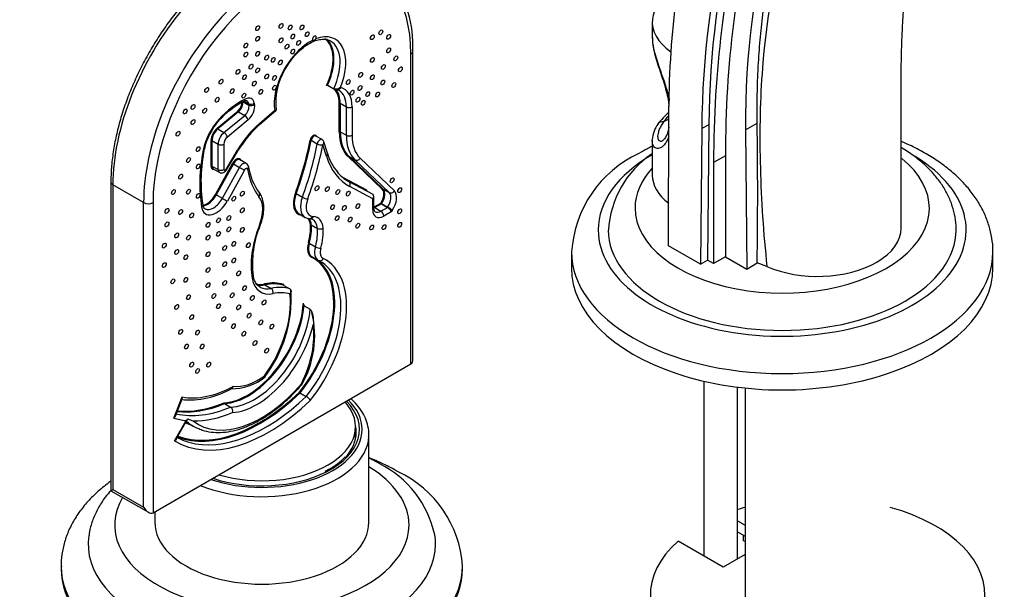
# Model space of a CAD drawing. Units: millimetres. Extents: x 0 to 1478, y 0 to 1758.
# Drawn here: x 1105 to 1252, y 398 to 483 of the extents above; entities that cross this region are included whole.
import ezdxf
from ezdxf import colors
from ezdxf.entities.mleader import LeaderData, LeaderLine
from ezdxf.math import Vec2, Vec3

# ---------------------------------------------------------------- set-up
doc = ezdxf.new("R2010")
doc.units = ezdxf.units.MM
doc.layers.add('DV6_Défaut', color=7, linetype='Continuous')
doc.layers.add('Défaut', color=7, linetype='Continuous')

# ---------------------------------------------------------------- blocks, each defined once
blk = doc.blocks.new('_DOT')
at = {"color": 0}
blk.add_line((0, 0), (-1, 0), dxfattribs=at)
at = {"color": 0, "const_width": 0.333}
blk.add_lwpolyline([(-0.1665, 0, 1), (0.1665, 0, 1)], format="xyb", close=True, dxfattribs=at)
blk = doc.blocks.new('SE5')
at = {"layer": 'DV6_Défaut', "color": 7, "linetype": 'Continuous'}
for p, q in [((1199.36, 482.33), (1199.36, 480.05)), ((1163.27, 431.26), (1163.27, 477.6)), ((1163.57, 431.91), (1163.57, 478.01)), ((1151.09, 472.73), (1150.65, 472.85)), ((1150.82, 472.89), (1151.74, 472.36)), ((1152.75, 472.56), (1152.8, 472.55)), ((1151.85, 472.32), (1152.22, 472.21)), ((1138.16, 470.46), (1139.07, 469.93)), ((1138.36, 470.51), (1139.04, 470.12)), ((1139.07, 469.93), (1139.04, 470.12)), ((1139.87, 470.22), (1139.91, 470.03)), ((1152.58, 465.94), (1152.58, 470.19)), ((1152.72, 470.19), (1153.64, 469.65)), ((1152.72, 470.19), (1152.72, 465.94)), ((1153.64, 465.41), (1153.64, 469.65)), ((1154.49, 469.65), (1154.49, 465.41)), ((1134.33, 466.46), (1137.42, 469.03)), ((1137.51, 468.92), (1134.41, 466.35)), ((1135.33, 465.82), (1138.43, 468.39)), ((1137.51, 468.92), (1138.43, 468.39)), ((1140.62, 466.97), (1143.13, 469.14)), ((1140.65, 467.18), (1142.91, 469.13)), ((1201.81, 448.9), (1201.82, 469.29)), ((1138.94, 467.72), (1135.85, 465.15)), ((1201.82, 467.84), (1201.04, 467.4)), ((1206.76, 466.4), (1207.83, 467.02)), ((1207.83, 467.02), (1207.64, 446.76)), ((1213.31, 466.21), (1215.04, 467.21)), ((1134.41, 466.35), (1135.33, 465.82)), ((1149.99, 464.76), (1149.07, 465.29)), ((1149.17, 465.25), (1149.18, 465.23)), ((1152.72, 465.94), (1153.64, 465.41)), ((1206.76, 466.4), (1206.58, 446.14)), ((1213.31, 466.21), (1213.48, 445.43)), ((1133.4, 460.82), (1133.4, 464.61)), ((1133.54, 464.61), (1134.46, 464.08)), ((1133.54, 464.61), (1133.54, 460.82)), ((1134.46, 460.29), (1134.46, 464.08)), ((1135.31, 464.08), (1135.31, 460.29)), ((1148.36, 464.66), (1149.28, 464.13)), ((1150.65, 462.29), (1150.11, 463.99)), ((1150.8, 462.72), (1150.26, 464.42)), ((1199.36, 464.64), (1199.36, 459.47)), ((1135.64, 460.32), (1137.37, 463.21)), ((1135.73, 460.25), (1137.46, 463.14)), ((1159, 457.34), (1153.88, 462.22)), ((1154, 462.27), (1154.92, 461.74)), ((1154, 462.27), (1159.13, 457.38)), ((1210.3, 462.34), (1208.53, 461.32)), ((1210.3, 462.34), (1210.3, 447.26)), ((1133.54, 460.82), (1134.46, 460.29)), ((1134.06, 456.58), (1136.62, 461.2)), ((1136.74, 461.14), (1134.18, 456.52)), ((1136.74, 461.14), (1137.66, 460.61)), ((1138.66, 461.2), (1137.74, 461.73)), ((1160.05, 456.85), (1154.92, 461.74)), ((1155.69, 461.98), (1160.81, 457.09)), ((1208.53, 461.32), (1208.53, 446.24)), ((1133.73, 460.42), (1134.64, 459.89)), ((1135.1, 455.99), (1137.66, 460.61)), ((1138.39, 460.21), (1135.84, 455.58)), ((1118.43, 458.41), (1118.43, 412.31)), ((1123.32, 455.35), (1118.72, 458)), ((1118.72, 458), (1118.72, 412.48)), ((1153.07, 459.17), (1156.65, 457.24)), ((1156.65, 457.13), (1153.48, 458.83)), ((1153.69, 458.69), (1154.01, 458.51)), ((1154.01, 458.51), (1157.57, 456.59)), ((1134.18, 456.52), (1135.1, 455.99)), ((1146.14, 456.69), (1147.06, 456.16)), ((1157.57, 455.9), (1154.14, 457.74)), ((1156.65, 457.24), (1156.65, 457.13)), ((1156.65, 457.13), (1157.57, 456.59)), ((1157.75, 454.54), (1157.75, 456.29)), ((1159.13, 457.38), (1160.05, 456.85)), ((1123.32, 409.83), (1123.32, 455.35)), ((1124.74, 455.35), (1124.74, 409.01)), ((1157.57, 454.3), (1157.57, 455.9)), ((1157.81, 454.73), (1158.76, 455.28)), ((1158.86, 455.17), (1157.88, 454.61)), ((1158.76, 455.28), (1158.77, 455.29)), ((1158.88, 455.21), (1158.86, 455.17)), ((1158.86, 455.17), (1159.78, 454.64)), ((1158.88, 455.21), (1159.8, 454.68)), ((1146.57, 453.67), (1147.49, 453.14)), ((1157.88, 454.61), (1158.8, 454.08)), ((1158.8, 454.08), (1159.78, 454.64)), ((1160.34, 453.99), (1159.22, 453.34)), ((1159.78, 454.64), (1159.8, 454.68)), ((1160.48, 454.19), (1160.34, 453.99)), ((1148.05, 452.95), (1148.24, 452.93)), ((1148.39, 452.03), (1149.31, 451.5)), ((1148.09, 449.29), (1149, 448.76)), ((1187.28, 448), (1187.28, 445.55)), ((1206.58, 446.14), (1201.81, 448.9)), ((1250.28, 445.55), (1250.28, 448)), ((1148.5, 447.26), (1149.42, 446.73)), ((1206.58, 446.14), (1207.64, 446.76)), ((1208.53, 446.24), (1207.64, 446.76)), ((1210.3, 447.26), (1208.53, 446.24)), ((1210.3, 447.26), (1213.48, 445.43)), ((1213.48, 445.43), (1215.04, 446.33)), ((1216.51, 445.81), (1215.04, 446.33)), ((1141.45, 443.06), (1142.37, 442.53)), ((1144.26, 442.99), (1145.18, 442.46)), ((1147.31, 439.95), (1148.23, 439.42)), ((1153.44, 425.58), (1163.27, 431.26)), ((1207.09, 428.66), (1207.09, 402.53)), ((1146.7, 426.92), (1147.62, 426.39)), ((1212.09, 402.13), (1212.09, 427.78)), ((1213.23, 427.65), (1213.23, 394.9)), ((1127.82, 423.15), (1129.11, 426.31)), ((1128.07, 423.46), (1129.11, 426.01)), ((1134.57, 414.69), (1153.44, 425.58)), ((1135.41, 425.32), (1136.33, 424.79)), ((1127.95, 419.77), (1129.67, 422.79)), ((1128.21, 420.01), (1129.9, 422.97)), ((1129.79, 422.51), (1130.71, 421.98)), ((1155, 420.09), (1155, 421.87)), ((1157, 407.58), (1157, 420.65)), ((1151.07, 415.53), (1150.43, 415.18)), ((1124.74, 409.01), (1134.57, 414.69)), ((1118.43, 412.31), (1118.72, 412.48)), ((1118.43, 412.31), (1124.03, 409.08)), ((1118.72, 412.48), (1123.32, 409.83)), ((1125, 409.16), (1125, 407.58)), ((1212.09, 407.81), (1213.23, 407.15)), ((1209.94, 400.89), (1203.23, 404.76)), ((1212.09, 406.18), (1213.23, 405.52)), ((1212.99, 404.84), (1212.99, 405.66)), ((1213.23, 404.7), (1212.99, 404.84)), ((1213.23, 402.79), (1209.94, 400.89)), ((1111, 401.05), (1111, 400.64)), ((1171, 400.64), (1171, 401.05))]:
    blk.add_line(p, q, dxfattribs=at)
for centre, radius, start, end in [((1146.91, 478.87), 16.68, 357.0169, 37.0677), ((1152.12, 470.4), 9.06, 147.7951, 187.7902), ((1144.41, 458.79), 13.19, 117.353, 138.1123), ((1208.97, 460.34), 11.08, 130.1551, 142.2833), ((1141.16, 461.52), 8.95, 137.293, 168.1464), ((1149.53, 456.63), 13.65, 130.7583, 145.314), ((1203.81, 464.48), 4.45, 143.5684, 176.2719), ((613.89, 456.8), 601.23, 359.00165, 0.99183), ((1146.91, 457.65), 10.93, 141.89, 149.8397), ((1149.88, 465.25), 1.28, 241.7322, 280.3654), ((1149.71, 464.26), 0.57, 15.9148, 60.5829), ((1155.68, 458.52), 23.78, 168.247, 188.4524), ((1157.76, 464.69), 7.24, 195.8215, 221.1142), ((1204.76, 446.86), 17.49, 115.1195, 176.2912), ((1207.5, 450.41), 14.71, 124.04, 176.7806), ((1138.27, 460.54), 0.767, 7.426, 58.7012), ((1147.21, 461.83), 8.27, 188.1529, 217.0163), ((1154.19, 446.26), 14.6, 156.8144, 187.4318), ((1148.29, 454.37), 1.44, 238.1354, 260.6608), ((1148.24, 452.41), 0.523, 50.388, 90.816), ((1125.9, 441.05), 19.49, 322.3981, 3.6669), ((1134.01, 435.45), 14.89, 330.3248, 13.5546), ((1136.49, 435.45), 7.91, 268.9141, 309.0599), ((1130.14, 438.55), 12.68, 264.5812, 300.1459), ((1146.85, 427.17), 0.29, 211.2896, 239.3254), ((1135.48, 425.42), 0.126, 167.1494, 234.9369), ((1146.77, 424.92), 1.7, 30.9097, 59.6652), ((1135.88, 424.16), 0.77, 347.7359, 54.4354), ((1128.95, 423.79), 1.24, 305.3711, 322.5532), ((1133.17, 426.55), 5.2, 228.9766, 249.6991), ((1133.05, 429.69), 7.34, 244.9132, 251.5268), ((1146.74, 423.49), 9.07, 298.5283, 317.6346), ((1151.66, 402.45), 15.52, 12.1043, 63.6334), ((1154.2, 399.91), 16.83, 3.9425, 64.7428)]:
    blk.add_arc(centre, radius, start, end, dxfattribs=at)
for centre, major_axis, ratio, start_param, end_param in [((1312.07, 410.24), (-69.84, 120.96), 0.57735, 0.1942, 0.794552), ((1319.51, 399.94), (-83.23, 144.16), 0.57735, 0.518345, 0.775103), ((1341.52, 384.54), (-94.04, 162.88), 0.57735, 0.517994, 0.785398), ((1343.29, 385.56), (-94.04, 162.88), 0.57735, 0.517994, 0.785398), ((1138.7, 469.53), (-14.12, -24.47), 0.57735, 3.349481, 5.497787), ((1319.51, 399.94), (-79.73, 138.1), 0.57735, 0.522214, 0.774888), ((1320.57, 400.55), (-79.73, 138.1), 0.57735, 0.522214, 0.774888), ((1144, 466.47), (-13.63, -23.6), 0.57735, 2.356194, 5.497787), ((1143.3, 466.88), (-14.12, -24.47), 0.57735, 3.345747, 5.497787), ((1211.36, 482.33), (12, 0), 0.57735, 2.327032, 3.836853), ((1148.84, 479.89), (-0.2, -0.346), 0.57735, 1.657759, 5.962617), ((1148.2, 473.2), (-3.79, -6.56), 0.57735, 1.799822, 3.766064), ((1146.78, 474.02), (-3.44, -5.96), 0.57735, 1.706011, 3.088404), ((1148.2, 473.2), (-3.79, -6.56), 0.57735, 3.854313, 5.663134), ((1146.85, 473.98), (-3.49, -6.04), 0.57735, 1.720553, 3.042798), ((1147.77, 473.45), (-3.49, -6.04), 0.57735, 3.141593, 3.182279), ((1147.77, 473.45), (-3.49, -6.04), 0.57735, 1.720553, 3.141593), ((1162.57, 478.01), (-1, 0), 0.57735, 2.356194, 3.141404), ((1152.37, 472.79), (0.159, 0.579), 0.807358, 3.141593, 4.504442), ((1150.33, 467.25), (-2.94, -5.1), 0.57735, 2.356194, 3.291349), ((1138.39, 468.99), (-1.07, -1.86), 0.57735, 2.571552, 3.852649), ((1148.91, 468.07), (-2.59, -4.49), 0.57735, 2.356194, 3.01942), ((1148.98, 468.03), (-2.64, -4.58), 0.57735, 2.356194, 2.960135), ((1149.9, 467.5), (-2.64, -4.58), 0.57735, 3.139786, 3.291349), ((1149.9, 467.5), (-2.64, -4.58), 0.57735, 2.356194, 3.139786), ((1137.88, 460.85), (5.89, 10.21), 0.57735, 0.711056, 1.194557), ((1137.25, 469.82), (-0.551, -0.954), 0.57735, 1.000756, 2.571552), ((1137.33, 469.78), (0.6, 1.04), 0.57735, 4.142349, 5.713145), ((1138.08, 471.05), (-0.265, 0.539), 0.618637, 3.141482, 3.96703), ((1138.24, 469.25), (-0.6, -1.04), 0.57735, 1.000756, 2.571552), ((1137.97, 469.23), (-0.77, -1.34), 0.57735, 2.571552, 3.144824), ((1138.67, 469), (0.9, 1.56), 0.57735, 4.142349, 5.713145), ((1139.45, 470.46), (-0.587, -0.125), 0.687391, 0.651898, 2.222694), ((1139.49, 470.28), (-0.587, -0.125), 0.687391, 0.651898, 2.222694), ((1152.65, 470.14), (0.1, 0), 0.57735, 0.785398, 2.356194), ((1154.07, 469.9), (0.6, 0), 0.57735, 3.926991, 5.497787), ((1137.49, 468.99), (-0.0639, 0.077), 0.440636, 0.69861, 2.269406), ((1138.52, 467.96), (-0.383, 0.462), 0.440636, 3.840203, 5.410999), ((1211.36, 465.19), (-11, 0), 0.57735, -0.521101, -0.355698), ((1136.19, 464.38), (-2.88, -4.99), 0.57735, 4.33615, 5.254552), ((1134.14, 468.01), (-0.44, 0.408), 0.300002, 3.133896, 3.791645), ((1142.44, 459.93), (5.23, 9.06), 0.57735, 1.030014, 1.541747), ((1140.23, 467.42), (-0.393, 0.454), 0.420338, 3.136929, 3.831274), ((1201.04, 466.58), (0.841, -0.541), 0.765387, 2.02842, 3.123783), ((1134.58, 465.29), (-0.83, -1.44), 0.57735, 4.142349, 5.497787), ((1134.65, 465.25), (0.78, 1.35), 0.57735, 1.000756, 2.356194), ((1134.4, 466.42), (-0.0639, 0.077), 0.440636, 0.69861, 2.269406), ((1135.57, 464.71), (-0.78, -1.35), 0.57735, 4.142349, 5.497787), ((1135.99, 464.47), (0.48, 0.831), 0.57735, 1.000756, 2.356194), ((1135.42, 465.4), (-0.383, 0.462), 0.440636, 3.840203, 5.410999), ((1148.7, 464.81), (-0.35, -0.606), 0.57735, 2.654693, 5.247695), ((1148.77, 464.77), (-0.3, -0.519), 0.57735, 3.141593, 5.247695), ((1149.24, 465.21), (0.0954, 0.03), 0.72161, 2.155348, 2.369102), ((1152.65, 465.9), (0.1, 0), 0.57735, 0.785398, 2.356194), ((1159, 469.65), (-4.54, -7.87), 0.57735, 5.497787, 6.144007), ((1159.07, 469.61), (-4.49, -7.78), 0.57735, 5.497787, 6.144007), ((1159.99, 469.08), (-4.49, -7.78), 0.57735, 5.497787, 6.144007), ((1154.07, 465.66), (0.6, 0), 0.57735, 3.926991, 5.497787), ((1160.42, 468.83), (-4.19, -7.26), 0.57735, 5.497787, 6.144007), ((1133.47, 464.57), (-0.1, 0), 0.57735, 3.926991, 5.497787), ((1134.89, 464.32), (0.6, 0), 0.57735, 3.926991, 5.497787), ((1122.56, 457.43), (18.73, 32.44), 0.57735, 5.01384, 5.247695), ((1122.63, 457.39), (18.78, 32.53), 0.57735, 5.01384, 5.247695), ((1123.55, 456.86), (18.78, 32.53), 0.57735, 5.01384, 5.247695), ((1123.97, 456.61), (19.08, 33.05), 0.57735, 5.01384, 5.247618), ((1148.29, 464.64), (0.0981, -0.0192), 0.416498, 0.882719, 2.453515), ((1149.69, 464.24), (-0.3, -0.519), 0.57735, 3.14061, 5.247695), ((1149.2, 468.17), (-12.36, -21.41), 0.57735, 5.254552, 5.674484), ((1131.81, 463.48), (-0.589, 0.113), 0.421304, 2.451504, 3.14436), ((1136.95, 463.45), (-0.515, 0.309), 0.023716, 3.136941, 3.757271), ((1150.23, 462.54), (-0.572, -0.18), 0.72161, 2.155348, 3.141593), ((1163.43, 474.21), (9.45, 16.37), 0.57735, 2.654693, 3.158832), ((1153.95, 462.18), (0.069, 0.0724), 0.808601, 0.193733, 1.764529), ((1218.78, 451.26), (-27.5, 0), 0.57735, 5.497787, 6.283185), ((1218.78, 451.26), (-27.5, 0), 0.57735, 0, 3.904588), ((1133.47, 460.78), (-0.1, 0), 0.57735, 3.926991, 5.497787), ((1134.09, 461.22), (0.485, 0.841), 0.57735, 2.356194, 3.599441), ((1134.16, 461.18), (0.435, 0.754), 0.57735, 2.356194, 3.141593), ((1137.18, 460.92), (-0.543, -0.94), 0.57735, 2.70893, 4.744448), ((1136.69, 461.16), (-0.0875, 0.0484), 0.026171, 4.096667, 5.667463), ((1137.25, 460.88), (-0.493, -0.853), 0.57735, 3.173454, 4.744448), ((1138.17, 460.35), (-0.493, -0.853), 0.57735, 3.141593, 4.744448), ((1137.25, 460.88), (-0.493, -0.853), 0.57735, 3.141593, 3.173454), ((1138.17, 460.35), (-0.493, -0.853), 0.57735, 3.114, 3.141593), ((1155.26, 462.23), (0.414, 0.434), 0.808601, 3.335325, 4.906122), ((1218.78, 454.53), (-22, 0), 0.57735, 0, 3.762363), ((1135.08, 460.65), (0.435, 0.754), 0.57735, 2.356194, 3.1398), ((1134.89, 460.54), (0.6, 0), 0.57735, 3.926991, 5.497787), ((1135.5, 460.4), (0.135, 0.235), 0.57735, 2.356194, 4.683339), ((1135.21, 460.56), (-0.515, 0.309), 0.023716, 3.141593, 3.757271), ((1137.97, 460.45), (-0.525, 0.29), 0.026171, 0.955074, 2.525871), ((1138.59, 460.11), (-0.193, -0.334), 0.57735, 2.533771, 4.744448), ((1138.43, 460.56), (-0.591, -0.101), 0.670257, 2.250173, 3.094084), ((1150.92, 469.77), (-8.66, -15), 0.57735, 5.675363, 6.062165), ((1138.43, 460.56), (-0.591, -0.101), 0.670257, 3.094084, 3.147254), ((1163, 474.45), (9.15, 15.86), 0.57735, 2.938258, 3.158832), ((1162.01, 475.03), (9.1, 15.77), 0.57735, 3.145316, 3.158832), ((1218.78, 454.53), (-22, 0), 0.57735, 5.794471, 6.283185), ((1211.36, 459.47), (12, 0), 0.57735, 3.141593, 3.792833), ((1119.43, 458.41), (1, 0), 0.57735, 3.141781, 3.926991), ((1153.14, 459.13), (-0.0474, -0.0881), 0.816375, 4.688014, 4.964323), ((1153.71, 457.99), (-0.284, -0.528), 0.816375, 1.546422, 3.117218), ((1132.79, 457.23), (1.24, 2.14), 0.57735, 3.552812, 4.744448), ((1132.86, 457.19), (1.29, 2.23), 0.57735, 3.564825, 4.744448), ((1134.13, 456.54), (-0.0875, 0.0484), 0.026171, 4.096667, 5.667463), ((1140.14, 456.48), (-0.468, -0.375), 0.796635, 1.871431, 3.136387), ((1148.2, 456.67), (1.76, 3.04), 0.57735, 1.872248, 3.369353), ((1148.27, 456.63), (1.71, 2.96), 0.57735, 1.872248, 3.141593), ((1146.07, 456.7), (0.0941, -0.0339), 0.242423, 0.933404, 2.5042), ((1156.72, 457.2), (0.0919, 0.0549), 0.717351, 1.951308, 3.522104), ((1157.15, 456.14), (-0.551, -0.329), 0.717351, 1.951308, 3.522104), ((1158.06, 455.97), (-0.84, -1.45), 0.57735, 1.431618, 3.002414), ((1158.13, 455.93), (0.89, 1.53), 0.57735, 4.573211, 6.144007), ((1159.07, 457.3), (0.069, 0.0724), 0.808601, 0.193733, 1.764529), ((1159.05, 455.4), (-0.89, -1.53), 0.57735, 1.431618, 3.002414), ((1160.39, 457.34), (0.414, 0.434), 0.808601, 3.335325, 4.906122), ((1159.47, 455.15), (1.19, 2.05), 0.57735, 4.573211, 6.144007), ((1124.03, 455.76), (1, 0), 0.57735, 3.926991, 5.497787), ((1134.2, 456.41), (1.59, 2.75), 0.57735, 2.532892, 4.744448), ((1131.57, 454.93), (-0.592, -0.1), 0.669847, 2.25079, 3.140969), ((1133.78, 456.66), (1.29, 2.23), 0.57735, 3.163028, 4.744448), ((1135.41, 455.83), (-0.525, 0.29), 0.026171, 0.955074, 2.525871), ((1137.54, 452.27), (2.53, 4.39), 0.57735, 4.970752, 6.062165), ((1149.19, 456.1), (1.71, 2.96), 0.57735, 1.872248, 3.154862), ((1147.43, 456.15), (0.564, -0.203), 0.242423, 4.074997, 5.645793), ((1149.62, 455.85), (1.41, 2.44), 0.57735, 1.872248, 3.369353), ((1158.83, 455.24), (0.0693, -0.0751), 0.36801, 3.844326, 5.415122), ((1158.84, 455.25), (0.0823, -0.0568), 0.113272, 3.76166, 5.332457), ((1133.78, 456.66), (1.29, 2.23), 0.57735, 3.141593, 3.163028), ((1146.96, 453.44), (-0.0141, -0.099), 0.79541, 4.30817, 4.403299), ((1157.15, 454.54), (-0.6, 0), 0.57735, 2.356194, 3.141593), ((1159.22, 455.25), (1.17, 2.02), 0.57735, 2.356194, 3.926991), ((1157.88, 456.03), (0.87, 1.51), 0.57735, 3.748634, 3.926991), ((1157.81, 456.07), (0.82, 1.42), 0.57735, 3.872408, 3.926991), ((1157.88, 454.69), (0.05, -0.0866), 0.57735, 3.926991, 5.497787), ((1158.8, 455.5), (0.87, 1.51), 0.57735, 3.144881, 3.926991), ((1158.8, 453.59), (0.3, -0.52), 0.57735, 0.785398, 2.356194), ((1159.92, 454.23), (0.416, -0.451), 0.36801, 0.702733, 2.273529), ((1160.06, 454.44), (0.494, -0.341), 0.113272, 0.620068, 2.190864), ((1148.6, 451.23), (-6.51, -11.28), 0.57735, 4.970752, 5.685536), ((1140.21, 452.22), (-0.559, 0.218), 0.208614, 2.510114, 3.141952), ((1145.88, 450.39), (-1.68, -2.92), 0.57735, 2.451194, 2.928407), ((1143.49, 448.74), (3.38, 5.86), 0.57735, 5.128463, 5.592787), ((1148.14, 453.54), (0.085, 0.594), 0.79541, 3.141967, 4.403299), ((1145.95, 450.35), (-1.73, -3), 0.57735, 2.451194, 2.883912), ((1143.56, 448.7), (3.43, 5.95), 0.57735, 5.128463, 5.592787), ((1148.28, 453.53), (0.043, 0.598), 0.786233, 3.14164, 4.347963), ((1148.32, 451.98), (0.0996, 0.0086), 0.629513, 0.733165, 2.303962), ((1150.45, 457.87), (-2.52, -4.36), 0.57735, 0.227761, 0.273119), ((1146.87, 449.82), (-1.73, -3), 0.57735, 2.451194, 3.15377), ((1147.29, 449.57), (-2.03, -3.52), 0.57735, 2.451194, 3.414711), ((1144.48, 448.17), (3.43, 5.95), 0.57735, 5.128463, 5.592787), ((1149.73, 451.79), (0.598, 0.052), 0.629513, 3.874758, 5.445554), ((1144.9, 447.93), (3.73, 6.47), 0.57735, 5.128463, 5.592787), ((1218.78, 451.26), (-26, 0), 0.57735, 0.001607, 3.141339), ((1224.08, 451.55), (-12.5, 0), 0.57735, 2.356194, 3.141782), ((1149.73, 449.56), (1.35, 2.34), 0.57735, 1.986871, 3.179457), ((1149.8, 449.52), (1.3, 2.26), 0.57735, 1.986871, 3.141593), ((1148.02, 449.29), (0.0963, -0.027), 0.330006, 0.912698, 2.483494), ((1150.72, 448.99), (1.3, 2.26), 0.57735, 1.986871, 3.141593), ((1149.4, 448.81), (-0.578, 0.162), 0.330006, 0.912698, 2.483494), ((1151.15, 448.74), (1, 1.74), 0.57735, 1.986871, 3.179457), ((1218.78, 448), (-31.5, 0), 0.57735, 0.000459, 3.13804), ((1141.39, 434.35), (-7.33, -12.69), 0.57735, 1.312873, 3.179457), ((1141.46, 434.31), (-7.38, -12.78), 0.57735, 1.312163, 3.100519), ((1142.38, 433.77), (-7.38, -12.78), 0.57735, 1.312163, 3.105919), ((1142.8, 433.53), (-7.68, -13.3), 0.57735, 1.308074, 3.179457), ((1148.5, 447.15), (-0.0442, -0.0897), 0.815911, 3.28178, 4.658905), ((1150.72, 448.99), (1.3, 2.26), 0.57735, 3.141593, 3.179457), ((1149.76, 447.23), (0.265, 0.538), 0.815911, 3.088108, 4.658905), ((1142.38, 433.77), (-7.38, -12.78), 0.57735, 3.105919, 3.179457), ((1224.08, 451.55), (-12.5, 0), 0.57735, 0.9197, 2.356194), ((1218.78, 445.55), (-31.5, 0), 0.57735, 0, 3.141593), ((1139.12, 444.26), (-0.59, -0.107), 0.674966, 2.242958, 3.13976), ((1144.07, 447.62), (3.25, 5.64), 0.57735, 2.543943, 3.617749), ((1142.65, 448.43), (2.9, 5.03), 0.57735, 3.243112, 3.617749), ((1142.72, 448.39), (2.95, 5.12), 0.57735, 3.288129, 3.617749), ((1141.47, 443.16), (-0.0204, 0.0979), 0.725672, 0.995668, 2.566464), ((1138.58, 431.35), (6.57, 11.38), 0.57735, 0.127496, 0.476156), ((1138.65, 431.31), (6.52, 11.29), 0.57735, 0.130605, 0.476156), ((1134.49, 435.85), (6.98, 12.09), 0.57735, -0.652764, -0.642272), ((1143.64, 447.86), (2.95, 5.12), 0.57735, 3.141593, 3.179775), ((1143.64, 447.86), (2.95, 5.12), 0.57735, 3.179775, 3.617749), ((1135.9, 435.03), (-6.63, -11.48), 0.57735, 1.413641, 2.477816), ((1139.57, 430.78), (6.52, 11.29), 0.57735, 0.130605, 0.476156), ((1142.24, 441.99), (-0.122, 0.587), 0.725672, 4.13726, 5.708057), ((1139.99, 430.53), (6.22, 10.77), 0.57735, 0.150383, 0.476156), ((1138.87, 436.23), (-5.91, -10.23), 0.57735, 0.351843, 2.282471), ((1138.58, 431.35), (6.57, 11.38), 0.57735, -0.451917, -0.40305), ((1138.94, 436.19), (5.96, 10.31), 0.57735, 3.494697, 5.387875), ((1139.86, 435.65), (-5.96, -10.31), 0.57735, 0.353105, 2.246282), ((1140.28, 435.41), (6.26, 10.83), 0.57735, 3.501895, 5.180471), ((1139.99, 430.53), (6.22, 10.77), 0.57735, 4.834833, 5.648534), ((1162.57, 432.49), (-0.71, 1.22), 0.57735, 3.141593, 3.926991), ((1140.56, 437.64), (-5.35, -9.26), 0.57735, 0.254397, 0.897969), ((1140.67, 444.53), (-13.6, -23.56), 0.57735, 0.093846, 1.10454), ((1140.6, 444.57), (-13.55, -23.47), 0.57735, 0.099393, 1.104155), ((1137.32, 445.53), (-10.6, -18.36), 0.57735, 0.205571, 0.746115), ((1140.93, 438.69), (9.49, 16.44), 0.57735, 3.063305, 4.389889), ((1142.01, 443.75), (13.9, 24.08), 0.57735, 3.130045, 4.24837), ((1137.84, 447.92), (-13, -22.52), 0.57735, 0.245519, 0.649793), ((1141.59, 444), (-13.6, -23.56), 0.57735, 0.145438, 1.10454), ((1141, 421.87), (-14, 0), 0.57735, 1.093837, 3.618552), ((1141, 421.46), (-14.6, 0), 0.57735, 2.291728, 3.66723), ((1141, 421.46), (15, 0), 0.57735, 0, 0.532718), ((1138.83, 447.35), (-13.05, -22.6), 0.57735, 0.171643, 0.649219), ((1137.91, 447.88), (-13.05, -22.6), 0.57735, 0.240203, 0.649219), ((1139.26, 447.1), (-13.35, -23.12), 0.57735, 0.31624, 0.64589), ((1139.26, 447.1), (-13.35, -23.12), 0.57735, 0.134699, 0.252698), ((1139.51, 439.51), (9.84, 17.05), 0.57735, 3.136971, 3.227518), ((1139.58, 439.47), (9.79, 16.96), 0.57735, 3.129675, 3.141593), ((1140.5, 438.94), (9.79, 16.96), 0.57735, 3.035551, 3.141593), ((1141, 421.46), (15, 0), 0.57735, 4.179671, 6.283185), ((1141, 421.05), (14.1, 0), 0.57735, 5.794446, 6.283185), ((1141, 421.05), (14.1, 0), 0.57735, 0, 0.120904), ((1141.59, 444), (-13.6, -23.56), 0.57735, 0.026176, 0.145438), ((1141, 420.65), (-16, 0), 0.57735, 0.958131, 3.109592), ((1141, 420.65), (-16, 0), 0.57735, 3.109592, 3.141593), ((1141, 421.46), (-14.6, 0), 0.57735, 1.045159, 2.291728), ((1141, 407.17), (22, 0), 0.57735, 0, 0.756456), ((1141, 407.17), (22, 0), 0.57735, 2.810994, 6.283185), ((1124.03, 410.24), (0.71, -1.22), 0.57735, 4.712389, 6.283185), ((1224.08, 396.8), (25, 0), 0.57735, 2.557552, 7.405054), ((1224.08, 396.8), (25, 0), 0.57735, -4.263461, -4.211931), ((1141, 407.58), (-16, 0), 0.57735, 0, 3.141593), ((1141, 404.32), (25.97, 0), 0.57735, 3.054331, 6.283185), ((1141, 404.32), (25.97, 0), 0.57735, 0, 0.092117), ((1141, 401.05), (30, 0), 0.57735, 3.14697, 6.283185), ((1141, 401.05), (30, 0), 0.57735, 3.141593, 3.14697), ((1141, 400.64), (30, 0), 0.57735, 3.141593, 6.283185), ((1141, 401.05), (30, 0), 0.57735, 0, 0.00072)]:
    blk.add_ellipse(centre, major_axis=major_axis, ratio=ratio, start_param=start_param, end_param=end_param, dxfattribs=at)
for centre in [(1140.36, 481.41), (1143.87, 481.75), (1145.23, 481.52), (1146.99, 481.52), (1140.36, 479.83), (1143.87, 479.61), (1145.62, 480.17), (1147.77, 480.51), (1157.52, 480.06), (1158.78, 480.79), (1159.95, 480.11), (1138.6, 478.82), (1144.75, 478.65), (1146.5, 479.21), (1159.95, 478.09), (1138.6, 477.47), (1140.36, 477.58), (1141.72, 477.02), (1142.7, 476.68), (1145.62, 477.92), (1157.52, 476.68), (1161.03, 476.9), (1139.38, 475.67), (1140.36, 475.11), (1143.77, 476.29), (1159.17, 475.61), (1161.71, 475.27), (1137.43, 474.88), (1138.41, 474.09), (1141.72, 474.2), (1142.89, 473.98), (1155.76, 474.43), (1157.52, 474.09), (1132.75, 472.18), (1134.9, 473.42), (1139.87, 473.14), (1142.89, 472.52), (1153.91, 473.36), (1155.66, 472.46), (1159.08, 473.3), (1160.73, 472.91), (1134.31, 470.72), (1136.56, 472.01), (1138.31, 471.33), (1140.85, 471.9), (1154.49, 471.78), (1155.37, 470.72), (1156.83, 471.56), (1158.3, 471.5), (1130.71, 469.65), (1156.15, 470.26), (1129.54, 468.97), (1132.46, 469.08), (1130.71, 467.39), (1128.47, 465.65), (1131.49, 463.34), (1130.03, 461.71), (1131.49, 460.75), (1128.86, 459.23), (1149.23, 457.49), (1150.79, 457.38), (1160.47, 458.69), (1127.78, 456.93), (1130.03, 456.98), (1131.49, 456.36), (1136.8, 455.94), (1138.08, 456.68), (1152.35, 456.93), (1153.91, 456.7), (1161.61, 457.21), (1151.57, 454.67), (1153.32, 454.56), (1155.35, 454.82), (1126.81, 454.11), (1128.86, 453.94), (1130.51, 453.44), (1136.07, 453.04), (1138.08, 454.2), (1152.25, 453.03), (1161.61, 454.06), (1126.81, 452.09), (1132.95, 452.03), (1134.51, 452.7), (1154.2, 452.82), (1155.35, 451.9), (1157.42, 451.64), (1159.27, 451.69), (1161.61, 452.03), (1128.27, 450.45), (1130.03, 450.12), (1132.95, 450.12), (1134.51, 450.68), (1136.07, 451.35), (1138.08, 451.28), (1126.42, 448.93), (1135.45, 448.57), (1136.8, 449.19), (1138.99, 448.99), (1128.27, 447.98), (1129.64, 447.19), (1132.95, 447.64), (1126.42, 446.01), (1135.45, 446.16), (1136.8, 446.71), (1132.95, 445.28), (1137.53, 444.77), (1127.69, 443.59), (1129.64, 443.81), (1132.95, 443.02), (1135.45, 443.34), (1130.03, 441.22), (1133.83, 441.39), (1136.56, 441.5), (1138.41, 442.57), (1128.27, 439.76), (1134.51, 439.87), (1137.53, 439.7), (1139.58, 441.11), (1141.33, 440.44), (1130.51, 438.24), (1139.09, 438.47), (1135.29, 437.96), (1136.75, 436.89), (1140.85, 437.45), (1142.5, 436.83), (1128.86, 436.04), (1131.39, 435.93), (1138.31, 435.76), (1129.73, 433.85), (1132.07, 433.85), (1139.97, 434.36), (1141.72, 433.23), (1130.51, 431.15), (1133.05, 431.15), (1131.39, 430.19)]:
    blk.add_ellipse(centre, major_axis=(0.2, 0.346), ratio=0.57735, dxfattribs=at)
for points, knots in [([(1236.58, 451.55), (1236.58, 453.39), (1236.58, 456.32), (1236.58, 460.88), (1236.57, 464.8), (1236.57, 468.19), (1236.56, 471.03), (1236.56, 473.32), (1236.57, 475.05), (1236.59, 476.31), (1236.61, 477.3), (1236.64, 478.29), (1236.68, 479.44), (1236.73, 480.76), (1236.8, 482.26), (1236.92, 484.31), (1237.1, 486.97), (1237.39, 490.29), (1237.78, 493.79), (1238.26, 497.43), (1238.82, 500.96), (1239.43, 504.28), (1240.04, 507.19), (1240.62, 509.7), (1241.18, 511.97), (1241.72, 513.96), (1242.25, 515.84), (1242.81, 517.66), (1243.44, 519.62), (1244.13, 521.64), (1244.8, 523.52), (1245.38, 525), (1245.85, 526.03), (1246.22, 526.79), (1246.56, 527.42), (1246.79, 527.82), (1246.91, 528.03)], [0, 0, 0, 0, 0.057276, 0.108408, 0.153399, 0.192178, 0.224601, 0.25067, 0.270827, 0.284709, 0.294462, 0.306003, 0.319701, 0.33555, 0.353544, 0.373676, 0.409619, 0.450808, 0.496793, 0.541375, 0.590038, 0.633942, 0.673111, 0.707557, 0.737287, 0.767765, 0.792292, 0.819482, 0.849356, 0.881868, 0.913622, 0.938824, 0.956389, 0.970695, 0.984012, 1, 1, 1, 1]), ([(1239.91, 526.59), (1239.18, 526.05), (1238.47, 525.48), (1236.14, 523.51), (1234.62, 522.04), (1231.78, 518.93), (1230.45, 517.3), (1228.01, 514), (1226.9, 512.31), (1224.86, 508.83), (1223.93, 507.04), (1222.23, 503.38), (1221.47, 501.52), (1218.02, 491.99), (1216.41, 483.71), (1215.44, 470.03), (1215.39, 465.31), (1215.64, 455.7), (1215.95, 450.77), (1216.51, 445.81)], [0, 0, 0, 0, 0.0316371, 0.0316371, 0.1061266, 0.1061266, 0.180616, 0.180616, 0.2551055, 0.2551055, 0.3295949, 0.3295949, 0.4040844, 0.4040844, 0.7020422, 0.7020422, 0.8510211, 0.8510211, 1, 1, 1, 1]), ([(1215.04, 467.21), (1215.01, 469.95), (1215.06, 472.63), (1215.25, 476.58), (1215.34, 477.88), (1215.56, 480.45), (1215.69, 481.72), (1216.43, 487.98), (1217.36, 492.7), (1219.29, 499.38), (1220.02, 501.54), (1221.69, 505.74), (1222.62, 507.78), (1224.19, 510.76), (1224.75, 511.74), (1225.91, 513.66), (1226.52, 514.61), (1227.8, 516.47), (1228.47, 517.38), (1229.88, 519.17), (1230.61, 520.06), (1231.33, 520.9)], [0, 0, 0, 0, 0.125, 0.125, 0.1875, 0.1875, 0.25, 0.25, 0.5, 0.5, 0.625, 0.625, 0.75, 0.75, 0.8125, 0.8125, 0.875, 0.875, 0.9375, 0.9375, 1, 1, 1, 1]), ([(1149.39, 495.23), (1148.8, 495.31), (1147.78, 495.45), (1146, 495.38), (1144.19, 495.09), (1142.31, 494.57), (1140.4, 493.82), (1138.48, 492.84), (1136.55, 491.66), (1134.65, 490.27), (1132.79, 488.7), (1130.98, 486.96), (1129.24, 485.06), (1127.59, 483.02), (1126.04, 480.87), (1124.6, 478.61), (1123.28, 476.27), (1122.1, 473.87), (1121.07, 471.44), (1120.2, 468.99), (1119.49, 466.54), (1118.96, 464.11), (1118.6, 461.75), (1118.45, 459.8), (1118.44, 458.78), (1118.43, 458.41)], [0, 0, 0, 0, 0.042238, 0.085994, 0.13011, 0.174532, 0.219165, 0.263918, 0.30872, 0.353517, 0.398289, 0.443028, 0.487737, 0.53242, 0.577082, 0.621733, 0.66638, 0.711031, 0.755692, 0.800373, 0.845081, 0.889826, 0.934613, 0.979448, 1, 1, 1, 1]), ([(1199.36, 480.06), (1199.36, 480.04), (1199.36, 480.03), (1199.37, 478.98), (1199.65, 477.8), (1200.49, 475.23), (1201.04, 473.82), (1201.64, 471.83), (1201.79, 471.22), (1201.91, 470.63)], [0, 0, 0, 0, 0.007294, 0.007294, 0.413564, 0.413564, 0.819833, 0.819833, 1, 1, 1, 1]), ([(1199.38, 480.02), (1199.38, 479.85), (1199.36, 479.33), (1199.54, 478.28), (1199.87, 476.98), (1200.3, 475.64), (1200.75, 474.31), (1201.18, 472.98), (1201.55, 471.66), (1201.75, 470.62), (1201.84, 469.99), (1201.86, 469.78)], [0, 0, 0, 0, 0.053672, 0.190596, 0.324128, 0.450922, 0.574359, 0.695644, 0.816088, 0.936794, 1, 1, 1, 1]), ([(1144.45, 475.23), (1144.68, 475.61), (1145.08, 476.28), (1145.88, 477.3), (1146.76, 478.18), (1147.67, 478.89), (1148.58, 479.41), (1149.44, 479.71), (1150.22, 479.79), (1150.79, 479.72), (1151.04, 479.58), (1151.13, 479.53)], [0, 0, 0, 0, 0.108226, 0.229014, 0.349476, 0.469416, 0.588706, 0.707464, 0.826252, 0.946725, 1, 1, 1, 1]), ([(1149.06, 479.8), (1149.03, 479.74), (1148.98, 479.69), (1148.88, 479.61), (1148.83, 479.58), (1148.69, 479.52), (1148.63, 479.52), (1148.59, 479.6)], [0, 0, 0, 0, 0.25, 0.25, 0.5, 0.5, 1, 1, 1, 1]), ([(1150.82, 472.89), (1150.82, 472.89), (1150.81, 472.89), (1150.8, 472.9), (1150.79, 472.9), (1150.79, 472.9), (1150.78, 472.9), (1150.76, 472.9), (1150.75, 472.9), (1150.74, 472.89), (1150.72, 472.89), (1150.71, 472.88), (1150.69, 472.88), (1150.68, 472.87), (1150.67, 472.86), (1150.66, 472.86), (1150.66, 472.85), (1150.65, 472.85), (1150.65, 472.85)], [0, 0, 0, 0, 0.139513, 0.139513, 0.139513, 0.277885, 0.277885, 0.277885, 0.473573, 0.473573, 0.473573, 0.746619, 0.746619, 0.746619, 0.989514, 0.989514, 0.989514, 1, 1, 1, 1]), ([(1152.75, 472.56), (1152.62, 472.46), (1152.45, 472.37), (1152.18, 472.3), (1152.08, 472.29), (1151.9, 472.3), (1151.81, 472.32), (1151.74, 472.36)], [0, 0, 0, 0, 0.5, 0.5, 0.75, 0.75, 1, 1, 1, 1]), ([(1138.34, 470.51), (1138.41, 470.53), (1138.55, 470.59), (1138.7, 470.59), (1138.72, 470.58), (1138.73, 470.57)], [0, 0, 0, 0, 0.250436, 0.672311, 1, 1, 1, 1]), ([(1142.91, 469.13), (1143.02, 469.11), (1143.11, 469.11), (1143.14, 469.15), (1143.14, 469.16), (1143.14, 469.17)], [0, 0, 0, 0, 0.777511, 0.777511, 1, 1, 1, 1]), ([(1201.04, 467.4), (1200.8, 467.06), (1200.6, 466.72), (1200.38, 466.24), (1200.32, 466.08), (1200.23, 465.77), (1200.2, 465.62), (1200.14, 465.21), (1200.17, 464.98), (1200.28, 464.73), (1200.32, 464.66), (1200.44, 464.57), (1200.51, 464.54), (1200.67, 464.53), (1200.76, 464.55), (1200.88, 464.6), (1200.9, 464.61), (1200.93, 464.63)], [0, 0, 0, 0, 0.21503, 0.21503, 0.322545, 0.322545, 0.43006, 0.43006, 0.64509, 0.64509, 0.752605, 0.752605, 0.86012, 0.86012, 0.967635, 0.967635, 1, 1, 1, 1]), ([(1201.83, 466.61), (1201.81, 466.46), (1201.72, 466.01), (1201.51, 465.38), (1201.23, 464.89), (1200.99, 464.67), (1200.97, 464.65), (1200.96, 464.65)], [0, 0, 0, 0, 0.132478, 0.399137, 0.664935, 0.886032, 1, 1, 1, 1]), ([(1201.82, 465.2), (1201.79, 465.12), (1201.77, 465.04), (1201.65, 464.76), (1201.56, 464.57), (1201.35, 464.23), (1201.24, 464.08), (1201.01, 463.83), (1200.89, 463.72), (1200.65, 463.56), (1200.53, 463.5), (1200.29, 463.44), (1200.18, 463.43), (1199.86, 463.47), (1199.68, 463.59), (1199.49, 463.88), (1199.44, 464), (1199.38, 464.26), (1199.36, 464.4), (1199.36, 464.57), (1199.36, 464.58), (1199.36, 464.59)], [0, 0, 0, 0, 0.037332, 0.037332, 0.143445, 0.143445, 0.249557, 0.249557, 0.35567, 0.35567, 0.461783, 0.461783, 0.567896, 0.567896, 0.780121, 0.780121, 0.886234, 0.886234, 0.992347, 0.992347, 1, 1, 1, 1]), ([(1150.11, 463.99), (1150.12, 464), (1150.12, 464), (1150.13, 464.01), (1150.13, 464.01), (1150.13, 464.01), (1150.14, 464.02), (1150.14, 464.02), (1150.15, 464.03), (1150.15, 464.03), (1150.15, 464.04), (1150.16, 464.04), (1150.16, 464.04), (1150.17, 464.05), (1150.17, 464.05), (1150.17, 464.06), (1150.18, 464.06), (1150.18, 464.07), (1150.18, 464.07), (1150.19, 464.08), (1150.19, 464.08), (1150.19, 464.09), (1150.2, 464.09), (1150.2, 464.1), (1150.2, 464.1), (1150.21, 464.11), (1150.21, 464.11), (1150.21, 464.11), (1150.22, 464.12), (1150.22, 464.12), (1150.22, 464.13), (1150.22, 464.13), (1150.23, 464.14), (1150.23, 464.14), (1150.23, 464.15), (1150.23, 464.15), (1150.24, 464.16), (1150.24, 464.16), (1150.24, 464.17), (1150.24, 464.17), (1150.25, 464.18), (1150.25, 464.18), (1150.25, 464.19), (1150.25, 464.19), (1150.25, 464.2), (1150.26, 464.2), (1150.26, 464.21), (1150.26, 464.21), (1150.26, 464.22), (1150.26, 464.22), (1150.26, 464.23), (1150.26, 464.23), (1150.27, 464.24), (1150.27, 464.24), (1150.27, 464.25), (1150.27, 464.25), (1150.27, 464.26), (1150.27, 464.26), (1150.27, 464.27), (1150.27, 464.27), (1150.27, 464.28), (1150.27, 464.28), (1150.27, 464.29), (1150.27, 464.29), (1150.28, 464.3), (1150.28, 464.3), (1150.28, 464.31), (1150.28, 464.31), (1150.28, 464.32), (1150.28, 464.32), (1150.28, 464.33), (1150.28, 464.33), (1150.28, 464.34), (1150.28, 464.34), (1150.28, 464.34), (1150.28, 464.34), (1150.28, 464.34), (1150.28, 464.34), (1150.28, 464.34), (1150.28, 464.34), (1150.28, 464.34), (1150.28, 464.34), (1150.28, 464.35), (1150.28, 464.35), (1150.28, 464.35), (1150.28, 464.35), (1150.28, 464.35), (1150.28, 464.35), (1150.28, 464.35), (1150.28, 464.35), (1150.28, 464.35), (1150.28, 464.35), (1150.28, 464.35), (1150.28, 464.35), (1150.28, 464.35), (1150.28, 464.35), (1150.28, 464.35), (1150.28, 464.35), (1150.28, 464.35), (1150.28, 464.35), (1150.27, 464.35), (1150.27, 464.36), (1150.27, 464.36), (1150.27, 464.37), (1150.27, 464.37), (1150.27, 464.38), (1150.27, 464.38), (1150.27, 464.39), (1150.27, 464.39), (1150.27, 464.4), (1150.27, 464.4), (1150.27, 464.4), (1150.27, 464.41), (1150.26, 464.41), (1150.26, 464.42), (1150.26, 464.42), (1150.26, 464.42), (1150.26, 464.42)], [0, 0, 0, 0, 0.0300354, 0.0300354, 0.0300354, 0.0624357, 0.0624357, 0.0624357, 0.0948029, 0.0948029, 0.0948029, 0.1287058, 0.1287058, 0.1287058, 0.1626087, 0.1626087, 0.1626087, 0.1965116, 0.1965116, 0.1965116, 0.2304145, 0.2304145, 0.2304145, 0.2643174, 0.2643174, 0.2643174, 0.2982203, 0.2982203, 0.2982203, 0.3321232, 0.3321232, 0.3321232, 0.3660261, 0.3660261, 0.3660261, 0.399929, 0.399929, 0.399929, 0.4338319, 0.4338319, 0.4338319, 0.4677348, 0.4677348, 0.4677348, 0.5016377, 0.5016377, 0.5016377, 0.5355406, 0.5355406, 0.5355406, 0.5694435, 0.5694435, 0.5694435, 0.6033464, 0.6033464, 0.6033464, 0.6372493, 0.6372493, 0.6372493, 0.6711521, 0.6711521, 0.6711521, 0.705055, 0.705055, 0.705055, 0.7389579, 0.7389579, 0.7389579, 0.7728608, 0.7728608, 0.7728608, 0.8067637, 0.8067637, 0.8067637, 0.8152372, 0.8152372, 0.8152372, 0.8173556, 0.8173556, 0.8173556, 0.8194822, 0.8194822, 0.8194822, 0.8216171, 0.8216171, 0.8216171, 0.8237602, 0.8237602, 0.8237602, 0.8259117, 0.8259117, 0.8259117, 0.8280715, 0.8280715, 0.8280715, 0.8302395, 0.8302395, 0.8302395, 0.8324159, 0.8324159, 0.8324159, 0.8641175, 0.8641175, 0.8641175, 0.8958192, 0.8958192, 0.8958192, 0.9275208, 0.9275208, 0.9275208, 0.9592225, 0.9592225, 0.9592225, 0.9909241, 0.9909241, 0.9909241, 1, 1, 1, 1]), ([(1199.34, 463.75), (1199.1, 463.64), (1198.42, 463.3), (1197.81, 462.95), (1197.34, 462.69)], [0, 0, 0, 0, 0.346695, 1, 1, 1, 1]), ([(1250.26, 447.92), (1250.27, 448.04), (1250.31, 448.71), (1250.15, 450.08), (1249.75, 451.86), (1249.09, 453.62), (1248.2, 455.32), (1247.07, 456.96), (1245.71, 458.53), (1244.12, 460.02), (1242.31, 461.4), (1240.31, 462.68), (1238.38, 463.7), (1237.1, 464.27), (1236.59, 464.49)], [0, 0, 0, 0, 0.0153968, 0.1030255, 0.1905066, 0.2785351, 0.3677944, 0.4587578, 0.5516108, 0.6462276, 0.7422339, 0.8391445, 0.936505, 1, 1, 1, 1]), ([(1244.76, 451.26), (1244.77, 451.35), (1244.81, 451.96), (1244.64, 453.21), (1244.25, 454.85), (1243.59, 456.47), (1242.71, 458.01), (1241.59, 459.5), (1240.24, 460.9), (1238.68, 462.21), (1237.41, 463.07), (1236.68, 463.51), (1236.58, 463.57)], [0, 0, 0, 0, 0.016585, 0.131915, 0.246941, 0.362814, 0.480667, 0.601288, 0.724963, 0.851418, 0.979938, 1, 1, 1, 1]), ([(1134.64, 459.9), (1134.65, 459.89), (1134.72, 459.83), (1134.91, 459.79), (1135.15, 459.8), (1135.37, 459.89), (1135.58, 460.04), (1135.67, 460.17), (1135.73, 460.25)], [0, 0, 0, 0, 0.021489, 0.22838, 0.412763, 0.595013, 0.796218, 1, 1, 1, 1]), ([(1140.77, 452.01), (1140.85, 452.22), (1141.04, 452.74), (1141.26, 453.7), (1141.33, 454.76), (1141.2, 455.73), (1140.92, 456.43), (1140.69, 456.75), (1140.61, 456.85)], [0, 0, 0, 0, 0.105454, 0.305506, 0.507204, 0.710699, 0.914115, 1, 1, 1, 1]), ([(1132.51, 454.42), (1132.5, 454.42), (1132.41, 454.45), (1132.29, 454.59), (1132.2, 454.87), (1132.16, 455.03)], [0, 0, 0, 0, 0.012818, 0.560164, 1, 1, 1, 1]), ([(1157.93, 453.99), (1157.93, 453.99), (1157.88, 454.01), (1157.83, 454.07), (1157.75, 454.33), (1157.75, 454.49), (1157.75, 454.54)], [0, 0, 0, 0, 0.03664, 0.488902, 0.877253, 1, 1, 1, 1]), ([(1140.79, 442.72), (1140.72, 442.75), (1140.47, 442.85), (1140.14, 443.22), (1139.85, 443.78), (1139.76, 444.18), (1139.71, 444.37)], [0, 0, 0, 0, 0.126811, 0.484315, 0.791038, 1, 1, 1, 1]), ([(1144.26, 443.11), (1144.26, 443.11), (1144.26, 443.11), (1144.26, 443.11), (1144.25, 443.1), (1144.24, 443.1), (1144.24, 443.09), (1144.24, 443.08), (1144.23, 443.07), (1144.23, 443.06), (1144.23, 443.05), (1144.23, 443.04), (1144.23, 443.03), (1144.23, 443.02), (1144.24, 443.01), (1144.24, 443.01), (1144.25, 443), (1144.25, 442.99), (1144.26, 442.99)], [0, 0, 0, 0, 0.014755, 0.014755, 0.014755, 0.193357, 0.193357, 0.193357, 0.408688, 0.408688, 0.408688, 0.609678, 0.609678, 0.609678, 0.80464, 0.80464, 0.80464, 1, 1, 1, 1]), ([(1145.18, 442.46), (1145.3, 442.39), (1145.36, 442.27), (1145.37, 441.99), (1145.31, 441.84), (1145.21, 441.72)], [0, 0, 0, 0, 0.5, 0.5, 1, 1, 1, 1]), ([(1147.31, 439.95), (1147.3, 439.96), (1147.29, 439.96), (1147.28, 439.98), (1147.28, 439.99), (1147.27, 440.01), (1147.26, 440.03), (1147.25, 440.08), (1147.24, 440.11), (1147.21, 440.21), (1147.2, 440.27), (1147.2, 440.32)], [0, 0, 0, 0, 0.0625, 0.0625, 0.125, 0.125, 0.25, 0.25, 0.5, 0.5, 1, 1, 1, 1]), ([(1148.23, 439.42), (1148.27, 439.4), (1148.31, 439.35), (1148.37, 439.25), (1148.4, 439.2), (1148.46, 439.04), (1148.5, 438.94), (1148.58, 438.64), (1148.62, 438.45), (1148.68, 438.05), (1148.69, 437.86), (1148.7, 437.47), (1148.7, 437.27), (1148.69, 437.07)], [0, 0, 0, 0, 0.0625, 0.0625, 0.125, 0.125, 0.25, 0.25, 0.5, 0.5, 0.75, 0.75, 1, 1, 1, 1]), ([(1131.37, 421.67), (1131.63, 421.55), (1132.23, 421.28), (1133.42, 421.04), (1134.83, 420.97), (1136.33, 421.15), (1137.88, 421.55), (1139.47, 422.18), (1141.07, 423.03), (1142.66, 424.1), (1144.21, 425.34), (1145.7, 426.74), (1146.54, 427.68), (1147, 428.2)], [0, 0, 0, 0, 0.055456, 0.148968, 0.24296, 0.337739, 0.433284, 0.52937, 0.625743, 0.722211, 0.818648, 0.915021, 1, 1, 1, 1]), ([(1136.51, 427.57), (1136.52, 427.58), (1136.52, 427.58), (1136.62, 427.64), (1136.7, 427.76), (1136.73, 427.9)], [0, 0, 0, 0, 0.031321, 0.031321, 1, 1, 1, 1]), ([(1156.96, 420.31), (1156.98, 420.57), (1157.02, 421.17), (1156.82, 422.25), (1156.38, 423.44), (1155.68, 424.59), (1154.95, 425.45), (1154.44, 425.93), (1154.29, 426.07)], [0, 0, 0, 0, 0.112886, 0.311202, 0.509638, 0.71038, 0.914583, 1, 1, 1, 1]), ([(1158.56, 416.35), (1158.17, 416.57), (1157.69, 416.84), (1157.17, 417.1), (1157.01, 417.18)], [0, 0, 0, 0, 0.6954397, 1, 1, 1, 1]), ([(1161.38, 415.13), (1160.97, 415.36), (1159.97, 415.92), (1158.47, 416.63), (1157.35, 417.08), (1157.02, 417.21)], [0, 0, 0, 0, 0.2734, 0.782095, 1, 1, 1, 1]), ([(1118.41, 413.71), (1118.22, 413.58), (1117.42, 412.98), (1116.1, 411.87), (1114.59, 410.3), (1113.33, 408.63), (1112.34, 406.89), (1111.6, 405.09), (1111.16, 403.28), (1110.98, 401.85), (1111.01, 401.12), (1111.03, 400.93)], [0, 0, 0, 0, 0.0417, 0.179596, 0.316684, 0.452081, 0.584914, 0.714639, 0.84127, 0.965378, 1, 1, 1, 1]), ([(1118.45, 412.38), (1118.15, 412.04), (1117.44, 411.17), (1116.49, 409.72), (1115.73, 408.04), (1115.28, 406.62), (1115.19, 405.86), (1115.16, 405.61)], [0, 0, 0, 0, 0.174966, 0.426348, 0.67117, 0.909065, 1, 1, 1, 1])]:
    blk.add_open_spline(points, degree=3, knots=knots, dxfattribs=at)
for points in [[(1199.36, 464.59), (1199.36, 464.64), (1199.36, 464.68), (1199.36, 464.73)], [(1141.41, 429.26), (1141.45, 429.29), (1141.45, 429.36), (1141.41, 429.45)], [(1147, 428.19), (1147.01, 428.2), (1146.98, 428.24), (1146.92, 428.28)], [(1129.11, 426.01), (1129.14, 426.08), (1129.14, 426.19), (1129.11, 426.31)], [(1128.07, 423.46), (1128.03, 423.35), (1127.94, 423.24), (1127.82, 423.15)], [(1129.9, 422.97), (1129.91, 422.99), (1129.92, 423.02), (1129.94, 423.04)], [(1128.21, 420.01), (1128.16, 419.92), (1128.07, 419.83), (1127.95, 419.77)]]:
    blk.add_open_spline(points, degree=3, dxfattribs=at)

msp = doc.modelspace()

# ---------------------------------------------------------------- block references
at = {"layer": 'Défaut'}
msp.add_blockref('SE5', (0, 0), dxfattribs=at)

# ---------------------------------------------------------------- leaders
at = {"layer": 'Défaut', "color": 7, "linetype": 'Continuous'}
ml = msp.add_multileader_mtext('Standard', dxfattribs=at)
ml.set_content('{\\pxsm0.9;\\fSolid Edge ISO|b1||i0||c0|p34;\\W1.;11/09/2025\\P}', color=256)
ml.set_leader_properties()
ml.set_arrow_properties(name='DOT')
ml.build(insert=Vec2(0, 0))
ml.multileader.update_dxf_attribs({"leader_type": 0, "dogleg_length": 0, "arrow_head_size": 12})
ctx = ml.context
ctx.base_point, ctx.char_height, ctx.arrow_head_size = Vec3(1390.41, 1750.83), 12, 12
notes = []
notes.append((ctx, [(0, (0, 0, 0), (0, 0), (1, 0), 1, [])]))
ctx.mtext.insert = Vec3(1392.41, 1756.83)
for ctx, leaders in notes:
    for number, flags, end, landing, length, lines in leaders:
        leader = LeaderData()
        leader.index, (leader.has_last_leader_line, leader.has_dogleg_vector, leader.attachment_direction) = number, flags
        leader.last_leader_point, leader.dogleg_vector, leader.dogleg_length = Vec3(end), Vec3(landing), length
        for number, points, colour, breaks in lines:
            line = LeaderLine()
            line.index, line.vertices, line.color, line.breaks = number, Vec3.list(points), colors.encode_raw_color(colour), breaks
            leader.lines.append(line)
        ctx.leaders.append(leader)

doc.saveas('drawing.dxf')
